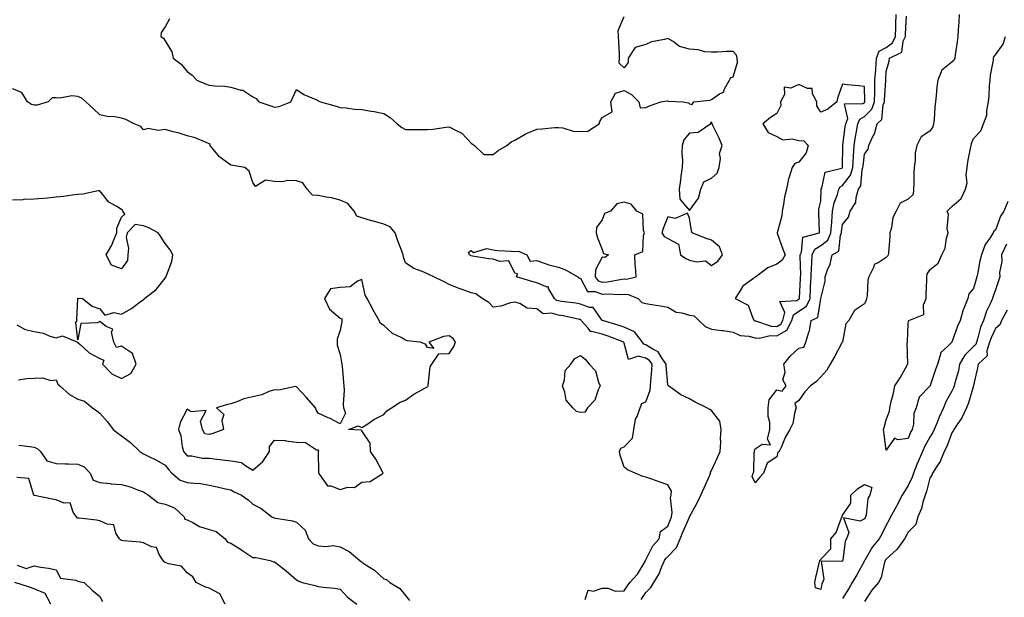
# Model space of a CAD drawing. Units: inches. Extents: x 931523 to 934163, y 7242458 to 7245098.
# Drawn here: x 931821 to 932272, y 7243735 to 7244000 of the extents above; entities that cross this region are included whole.
import ezdxf

# ---------------------------------------------------------------- set-up
doc = ezdxf.new("R2010")
doc.units = ezdxf.units.IN
doc.header["$MEASUREMENT"] = 0
doc.layers.add('Contour_93157242', color=7, linetype='Continuous', true_color=0x95e97f)

msp = doc.modelspace()

# ---------------------------------------------------------------- linework, layer by layer
at = {"layer": 'Contour_93157242'}
for points in [[(931889.97, 7244000, 3244), (931888.05, 7243996.24, 3244), (931886.2, 7243993.78, 3244), (931886.02, 7243991.92, 3244), (931887.25, 7243991.12, 3244), (931888.05, 7243989.88, 3244), (931891, 7243984.87, 3244), (931891.59, 7243981.92, 3244), (931895.32, 7243979.2, 3244), (931898.05, 7243975.78, 3244), (931900.27, 7243974.14, 3244), (931902.44, 7243971.92, 3244), (931906.4, 7243970.27, 3244), (931908.05, 7243969.62, 3244), (931910.71, 7243969.26, 3244), (931915.26, 7243969.13, 3244), (931918.05, 7243968.66, 3244), (931922.63, 7243967.34, 3244), (931923.46, 7243967.34, 3244), (931928.05, 7243964.22, 3244), (931929.61, 7243963.47, 3244), (931930.91, 7243961.92, 3244), (931936.32, 7243960.18, 3244), (931938.05, 7243959.45, 3244), (931940.15, 7243959.82, 3244), (931945.44, 7243961.92, 3244), (931946.26, 7243963.71, 3244), (931948.05, 7243967.56, 3244), (931951.38, 7243965.25, 3244), (931956.92, 7243963.05, 3244), (931958.05, 7243962.5, 3244), (931958.38, 7243962.25, 3244), (931959.02, 7243961.92, 3244), (931966.18, 7243960.05, 3244), (931968.05, 7243959.32, 3244), (931970.77, 7243959.21, 3244), (931974.71, 7243958.58, 3244), (931978.05, 7243958.44, 3244), (931982.31, 7243957.66, 3244), (931983.6, 7243957.47, 3244), (931988.05, 7243956.57, 3244), (931990.98, 7243954.86, 3244), (931994.15, 7243951.92, 3244), (931996.29, 7243950.16, 3244), (931998.05, 7243949.32, 3244), (932000.7, 7243949.27, 3244), (932005.46, 7243949.32, 3244), (932008.05, 7243949.28, 3244), (932010.55, 7243949.42, 3244), (932016.56, 7243950.43, 3244), (932018.05, 7243950.53, 3244), (932021.17, 7243948.8, 3244), (932023.83, 7243947.69, 3244), (932028.05, 7243943.08, 3244), (932028.73, 7243942.6, 3244), (932029.59, 7243941.92, 3244), (932033.92, 7243937.8, 3244), (932038.05, 7243937.89, 3244), (932040.34, 7243939.63, 3244), (932044.42, 7243941.92, 3244), (932046.38, 7243943.59, 3244), (932048.05, 7243944.38, 3244), (932052.74, 7243947.23, 3244), (932053.7, 7243947.57, 3244), (932058.05, 7243949.51, 3244), (932060.4, 7243949.57, 3244), (932066.28, 7243950.14, 3244), (932068.05, 7243950.19, 3244), (932069.98, 7243949.99, 3244), (932074.73, 7243948.61, 3244), (932078.05, 7243948.37, 3244), (932081.5, 7243948.47, 3244), (932086.67, 7243951.92, 3244), (932086.94, 7243953.02, 3244), (932088.05, 7243954.85, 3244), (932092.57, 7243957.4, 3244), (932091.97, 7243961.92, 3244), (932094.08, 7243965.88, 3244), (932098.05, 7243967.13, 3244), (932101.43, 7243965.3, 3244), (932104.81, 7243961.92, 3244), (932105.34, 7243959.21, 3244), (932108.05, 7243959.43, 3244), (932109.76, 7243960.2, 3244), (932114.91, 7243961.92, 3244), (932117.59, 7243962.38, 3244), (932118.05, 7243962.23, 3244), (932118.38, 7243962.25, 3244), (932125.01, 7243961.92, 3244), (932127.57, 7243961.44, 3244), (932128.05, 7243961.05, 3244), (932129.2, 7243960.77, 3244), (932129.97, 7243961.92, 3244), (932137.23, 7243962.74, 3244), (932138.05, 7243963.09, 3244), (932141.69, 7243965.56, 3244), (932143.54, 7243966.42, 3244), (932143.97, 7243967.84, 3244), (932146.24, 7243971.92, 3244), (932146.88, 7243973.09, 3244), (932148.05, 7243973.45, 3244), (932149.94, 7243980.04, 3244), (932149.83, 7243981.92, 3244), (932149.46, 7243983.33, 3244), (932148.05, 7243985.07, 3244), (932144.92, 7243985.05, 3244), (932140.79, 7243984.66, 3244), (932138.05, 7243984.64, 3244), (932135.05, 7243984.93, 3244), (932131.94, 7243985.81, 3244), (932128.05, 7243986.05, 3244), (932123.47, 7243987.34, 3244), (932120.46, 7243989.51, 3244), (932118.05, 7243990.89, 3244), (932116.56, 7243990.44, 3244), (932110.54, 7243989.43, 3244), (932108.05, 7243988.27, 3244), (932103.18, 7243986.79, 3244), (932099.95, 7243981.92, 3244), (932099.94, 7243980.03, 3244), (932098.05, 7243977.51, 3244), (932095.78, 7243979.65, 3244), (932096.01, 7243981.92, 3244), (932095.91, 7243984.06, 3244), (932095.63, 7243989.5, 3244), (932095.53, 7243991.92, 3244), (932095.3, 7243994.66, 3244), (932098.05, 7244001.09, 3244)], [(932105.84, 7243734.13, 3243), (932108.05, 7243737.25, 3243), (932110.31, 7243739.66, 3243), (932111.66, 7243741.92, 3243), (932114.07, 7243745.89, 3243), (932115.34, 7243749.21, 3243), (932116.59, 7243751.92, 3243), (932117.13, 7243752.85, 3243), (932118.05, 7243753.84, 3243), (932121.99, 7243757.98, 3243), (932123.69, 7243761.92, 3243), (932124.97, 7243765.01, 3243), (932127.99, 7243771.85, 3243), (932128.02, 7243771.92, 3243), (932128.02, 7243771.95, 3243), (932128.05, 7243772.02, 3243), (932131.54, 7243778.42, 3243), (932133.26, 7243781.92, 3243), (932134.7, 7243785.27, 3243), (932137.23, 7243791.11, 3243), (932137.59, 7243791.92, 3243), (932137.61, 7243792.37, 3243), (932138.05, 7243793.16, 3243), (932140.85, 7243799.12, 3243), (932142.11, 7243801.92, 3243), (932142.33, 7243806.2, 3243), (932142.14, 7243807.84, 3243), (932142.44, 7243811.92, 3243), (932141.85, 7243815.72, 3243), (932138.05, 7243820.65, 3243), (932137.24, 7243821.12, 3243), (932135.97, 7243821.92, 3243), (932130.62, 7243824.5, 3243), (932128.05, 7243826, 3243), (932123.97, 7243827.85, 3243), (932118.35, 7243831.92, 3243), (932118.17, 7243832.04, 3243), (932118.05, 7243832.36, 3243), (932117.35, 7243841.23, 3243), (932117.36, 7243841.92, 3243), (932115.51, 7243844.46, 3243), (932113.67, 7243847.54, 3243), (932111.28, 7243848.69, 3243), (932108.05, 7243850.77, 3243), (932107.14, 7243851, 3243), (932106.47, 7243851.92, 3243), (932102.81, 7243856.68, 3243), (932098.05, 7243858.78, 3243), (932095.73, 7243859.6, 3243), (932088.11, 7243861.86, 3243), (932088.02, 7243861.89, 3243), (932087.99, 7243861.92, 3243), (932087.69, 7243862.28, 3243), (932083.93, 7243867.8, 3243), (932082.15, 7243867.82, 3243), (932078.05, 7243869.37, 3243), (932075.89, 7243869.76, 3243), (932069.39, 7243870.57, 3243), (932068.05, 7243870.8, 3243), (932067.16, 7243871.03, 3243), (932066.17, 7243871.92, 3243), (932063.47, 7243876.49, 3243), (932063.41, 7243877.28, 3243), (932062.8, 7243877.17, 3243), (932058.05, 7243879.04, 3243), (932055.77, 7243879.64, 3243), (932048.81, 7243881.92, 3243), (932049.29, 7243883.16, 3243), (932048.05, 7243883.51, 3243), (932045.3, 7243889.17, 3243), (932041.13, 7243888.84, 3243), (932038.05, 7243889.97, 3243), (932036.21, 7243890.08, 3243), (932028.61, 7243891.36, 3243), (932028.05, 7243891.41, 3243), (932027.7, 7243891.57, 3243), (932027.25, 7243891.92, 3243), (932026.9, 7243893.06, 3243), (932028.05, 7243893.94, 3243), (932029.15, 7243893.02, 3243), (932035.21, 7243894.76, 3243), (932038.05, 7243894.2, 3243), (932040.09, 7243893.96, 3243), (932046.33, 7243893.65, 3243), (932048.05, 7243893.47, 3243), (932049.73, 7243893.61, 3243), (932053.49, 7243891.92, 3243), (932055.09, 7243888.95, 3243), (932058.05, 7243889.26, 3243), (932061.96, 7243888.01, 3243), (932063.54, 7243887.41, 3243), (932068.05, 7243886.2, 3243), (932071.2, 7243885.07, 3243), (932076.95, 7243881.92, 3243), (932077.42, 7243881.29, 3243), (932078.05, 7243881.25, 3243), (932081.31, 7243875.17, 3243), (932084.76, 7243875.2, 3243), (932088.05, 7243873.92, 3243), (932090.2, 7243874.07, 3243), (932096.17, 7243873.8, 3243), (932098.05, 7243873.95, 3243), (932099.96, 7243873.82, 3243), (932104.48, 7243871.92, 3243), (932106.23, 7243870.1, 3243), (932108.05, 7243869.64, 3243), (932110.79, 7243869.18, 3243), (932114.67, 7243868.54, 3243), (932118.05, 7243867.96, 3243), (932121.87, 7243865.74, 3243), (932124.56, 7243865.42, 3243), (932128.05, 7243864.3, 3243), (932130.08, 7243863.95, 3243), (932132.3, 7243861.92, 3243), (932135.18, 7243859.05, 3243), (932138.05, 7243857.82, 3243), (932142.71, 7243857.26, 3243), (932143.4, 7243857.27, 3243), (932148.05, 7243856.52, 3243), (932151.17, 7243855.05, 3243), (932155.21, 7243854.75, 3243), (932158.05, 7243853.99, 3243), (932159.98, 7243853.84, 3243), (932164.94, 7243855.03, 3243), (932168.05, 7243854.9, 3243), (932172.55, 7243857.42, 3243), (932174.9, 7243861.92, 3243), (932175.55, 7243864.42, 3243), (932178.05, 7243866.11, 3243), (932181.5, 7243868.47, 3243), (932183.18, 7243871.92, 3243), (932183.4, 7243876.58, 3243), (932183.42, 7243877.29, 3243), (932183.62, 7243881.92, 3243), (932183.77, 7243886.2, 3243), (932183.93, 7243887.81, 3243), (932184.09, 7243891.92, 3243), (932185.4, 7243894.57, 3243), (932188.05, 7243896.17, 3243), (932191.32, 7243898.65, 3243), (932192.76, 7243901.92, 3243), (932193.08, 7243906.89, 3243), (932193.09, 7243906.96, 3243), (932193.46, 7243911.92, 3243), (932194.17, 7243915.8, 3243), (932195.72, 7243919.59, 3243), (932196.35, 7243921.92, 3243), (932196.96, 7243923.01, 3243), (932198.05, 7243923.64, 3243), (932201.62, 7243928.36, 3243), (932202.75, 7243931.92, 3243), (932203.03, 7243936.9, 3243), (932203.03, 7243936.94, 3243), (932203.34, 7243941.92, 3243), (932203.99, 7243945.98, 3243), (932204.46, 7243948.33, 3243), (932205.07, 7243951.92, 3243), (932205.9, 7243954.08, 3243), (932208.05, 7243955.31, 3243), (932211.43, 7243958.54, 3243), (932212.74, 7243961.92, 3243), (932212.82, 7243966.69, 3243), (932212.8, 7243967.17, 3243), (932212.88, 7243971.92, 3243), (932213.25, 7243976.71, 3243), (932213.27, 7243977.14, 3243), (932213.63, 7243981.92, 3243), (932214.85, 7243985.12, 3243), (932218.05, 7243986.87, 3243), (932220.97, 7243989, 3243), (932222.32, 7243991.92, 3243), (932222.43, 7243996.3, 3243), (932222.43, 7243997.54, 3243), (932222.55, 7244001.92, 3243)], [(932251.5, 7244001.92, 3242), (932251.36, 7243998.61, 3242), (932250.91, 7243994.78, 3242), (932250.77, 7243991.92, 3242), (932250.47, 7243989.5, 3242), (932249.66, 7243983.53, 3242), (932249.46, 7243981.92, 3242), (932249.02, 7243980.95, 3242), (932248.05, 7243980.17, 3242), (932243.47, 7243976.5, 3242), (932241.6, 7243971.92, 3242), (932241.17, 7243968.8, 3242), (932240.94, 7243964.81, 3242), (932240.59, 7243961.92, 3242), (932240.29, 7243959.67, 3242), (932239.95, 7243953.82, 3242), (932239.73, 7243951.92, 3242), (932239.42, 7243950.55, 3242), (932238.05, 7243948.57, 3242), (932233.98, 7243945.99, 3242), (932232.07, 7243941.92, 3242), (932231.29, 7243938.68, 3242), (932231.29, 7243935.16, 3242), (932230.77, 7243931.92, 3242), (932230.7, 7243929.27, 3242), (932230.66, 7243924.53, 3242), (932230.59, 7243921.92, 3242), (932230.36, 7243919.61, 3242), (932228.05, 7243917.39, 3242), (932224.47, 7243915.5, 3242), (932222.57, 7243911.92, 3242), (932221.02, 7243908.95, 3242), (932220.51, 7243904.38, 3242), (932219.77, 7243901.92, 3242), (932219.65, 7243900.32, 3242), (932219.02, 7243892.89, 3242), (932218.95, 7243891.92, 3242), (932218.69, 7243891.28, 3242), (932218.05, 7243890.75, 3242), (932214.42, 7243888.29, 3242), (932212.52, 7243887.46, 3242), (932212.21, 7243886.08, 3242), (932210.03, 7243881.92, 3242), (932209.66, 7243880.31, 3242), (932209.27, 7243873.14, 3242), (932209.06, 7243871.92, 3242), (932208.84, 7243871.13, 3242), (932208.05, 7243869.47, 3242), (932203.53, 7243866.44, 3242), (932201, 7243861.92, 3242), (932199.61, 7243860.36, 3242), (932198.05, 7243852.1, 3242), (932197.96, 7243852.01, 3242), (932197.91, 7243851.92, 3242), (932197.75, 7243851.62, 3242), (932194.52, 7243845.45, 3242), (932192.34, 7243841.92, 3242), (932190.84, 7243839.13, 3242), (932188.05, 7243836.11, 3242), (932186.08, 7243833.88, 3242), (932183.45, 7243831.92, 3242), (932180.73, 7243829.24, 3242), (932178.05, 7243825.19, 3242), (932176.16, 7243823.81, 3242), (932176.79, 7243821.92, 3242), (932176.21, 7243820.07, 3242), (932175.28, 7243814.69, 3242), (932173.95, 7243811.92, 3242), (932171.74, 7243808.23, 3242), (932169.9, 7243803.78, 3242), (932169.02, 7243801.92, 3242), (932168.39, 7243801.59, 3242), (932168.05, 7243799.47, 3242), (932163.49, 7243796.48, 3242), (932161.94, 7243791.92, 3242), (932159.98, 7243790, 3242), (932158.05, 7243787.51, 3242), (932156.63, 7243790.5, 3242), (932157.16, 7243791.92, 3242), (932157.42, 7243792.55, 3242), (932157.62, 7243801.49, 3242), (932157.72, 7243801.92, 3242), (932157.79, 7243802.18, 3242), (932158.05, 7243803.06, 3242), (932161.29, 7243805.16, 3242), (932165.09, 7243804.89, 3242), (932163.67, 7243807.55, 3242), (932164.77, 7243811.92, 3242), (932164.78, 7243815.19, 3242), (932163.99, 7243817.87, 3242), (932164, 7243821.92, 3242), (932164.47, 7243825.5, 3242), (932168.05, 7243830.17, 3242), (932170.42, 7243829.55, 3242), (932172.23, 7243831.92, 3242), (932170.78, 7243834.64, 3242), (932171.81, 7243838.16, 3242), (932171.21, 7243841.92, 3242), (932174.26, 7243845.71, 3242), (932178.05, 7243849.18, 3242), (932180.4, 7243849.57, 3242), (932181.32, 7243851.92, 3242), (932182.61, 7243856.48, 3242), (932182.9, 7243857.08, 3242), (932183.67, 7243861.92, 3242), (932186.74, 7243863.23, 3242), (932188.05, 7243871.85, 3242), (932188.1, 7243871.87, 3242), (932188.11, 7243871.92, 3242), (932188.11, 7243871.98, 3242), (932190.1, 7243879.87, 3242), (932190.11, 7243881.92, 3242), (932191.16, 7243885.03, 3242), (932192.39, 7243887.58, 3242), (932193.33, 7243891.92, 3242), (932196.37, 7243893.6, 3242), (932197.12, 7243900.99, 3242), (932197.53, 7243901.92, 3242), (932197.56, 7243902.41, 3242), (932198.05, 7243905.87, 3242), (932200.82, 7243909.15, 3242), (932201.47, 7243911.92, 3242), (932204.12, 7243915.85, 3242), (932204.23, 7243918.09, 3242), (932205.4, 7243921.92, 3242), (932206.43, 7243923.54, 3242), (932207.08, 7243930.94, 3242), (932207.39, 7243931.92, 3242), (932207.42, 7243932.55, 3242), (932208.05, 7243937.97, 3242), (932209.72, 7243940.25, 3242), (932210.03, 7243941.92, 3242), (932211.57, 7243945.44, 3242), (932212.66, 7243947.31, 3242), (932213.85, 7243951.92, 3242), (932216.03, 7243953.93, 3242), (932216.69, 7243960.56, 3242), (932217.21, 7243961.92, 3242), (932217.23, 7243962.74, 3242), (932217.81, 7243971.69, 3242), (932217.82, 7243971.92, 3242), (932217.84, 7243972.13, 3242), (932218.05, 7243975.8, 3242), (932219.39, 7243980.57, 3242), (932219.52, 7243981.92, 3242), (932225.21, 7243984.76, 3242), (932225.82, 7243989.68, 3242), (932226.84, 7243991.92, 3242), (932226.88, 7243993.09, 3242), (932227.31, 7244001.18, 3242)], [(932273.65, 7243916.31, 3242), (932271.92, 7243911.92, 3242), (932270.4, 7243909.57, 3242), (932268.05, 7243903.21, 3242), (932267.26, 7243902.7, 3242), (932267.06, 7243901.92, 3242), (932265.23, 7243899.1, 3242), (932263.36, 7243896.61, 3242), (932261.68, 7243891.92, 3242), (932260.84, 7243889.13, 3242), (932260.02, 7243883.89, 3242), (932259.54, 7243881.92, 3242), (932259.17, 7243880.8, 3242), (932258.05, 7243876.54, 3242), (932255.87, 7243874.1, 3242), (932255.34, 7243871.92, 3242), (932253.52, 7243867.4, 3242), (932253.2, 7243866.77, 3242), (932251.89, 7243861.92, 3242), (932250.64, 7243859.33, 3242), (932248.1, 7243851.97, 3242), (932248.08, 7243851.92, 3242), (932248.06, 7243851.9, 3242), (932248.05, 7243851.87, 3242), (932246.13, 7243850, 3242), (932242.96, 7243847.01, 3242), (932242.98, 7243846.85, 3242), (932241.59, 7243841.92, 3242), (932240.55, 7243839.42, 3242), (932238.16, 7243832.03, 3242), (932238.12, 7243831.92, 3242), (932238.09, 7243831.87, 3242), (932238.05, 7243831.74, 3242), (932233.15, 7243826.81, 3242), (932231.8, 7243821.92, 3242), (932230.64, 7243819.32, 3242), (932230.47, 7243814.33, 3242), (932229.87, 7243811.92, 3242), (932229.23, 7243810.74, 3242), (932228.05, 7243807.76, 3242), (932223.32, 7243807.18, 3242), (932221.91, 7243808.05, 3242), (932218.05, 7243802.55, 3242), (932217, 7243810.87, 3242), (932216.78, 7243811.92, 3242), (932217.04, 7243812.94, 3242), (932218.05, 7243816.42, 3242), (932219.58, 7243820.39, 3242), (932219.73, 7243821.92, 3242), (932220.22, 7243824.09, 3242), (932221.36, 7243828.61, 3242), (932222.04, 7243831.92, 3242), (932224.38, 7243835.59, 3242), (932227.62, 7243841.48, 3242), (932227.86, 7243841.92, 3242), (932227.96, 7243842.01, 3242), (932227.62, 7243851.49, 3242), (932227.76, 7243851.92, 3242), (932227.77, 7243852.2, 3242), (932228.05, 7243860.25, 3242), (932228.32, 7243861.65, 3242), (932228.41, 7243861.92, 3242), (932235.33, 7243864.63, 3242), (932235.13, 7243869, 3242), (932236.29, 7243871.92, 3242), (932236.3, 7243873.68, 3242), (932236.57, 7243880.45, 3242), (932236.58, 7243881.92, 3242), (932236.85, 7243883.12, 3242), (932238.05, 7243885.05, 3242), (932241.89, 7243888.08, 3242), (932243.55, 7243891.92, 3242), (932245.02, 7243894.95, 3242), (932245.67, 7243899.55, 3242), (932246.39, 7243901.92, 3242), (932246, 7243903.96, 3242), (932246.57, 7243910.44, 3242), (932245.99, 7243911.92, 3242), (932246.95, 7243913.02, 3242), (932248.05, 7243914.02, 3242), (932252.33, 7243917.64, 3242), (932254.27, 7243921.92, 3242), (932255.1, 7243924.87, 3242), (932254.65, 7243928.51, 3242), (932255.14, 7243931.92, 3242), (932255.48, 7243934.49, 3242), (932256.7, 7243940.56, 3242), (932256.9, 7243941.92, 3242), (932257.09, 7243942.88, 3242), (932258.05, 7243945.18, 3242), (932261.29, 7243948.69, 3242), (932262.63, 7243951.92, 3242), (932264.09, 7243955.88, 3242), (932264.08, 7243957.96, 3242), (932264.92, 7243961.92, 3242), (932265.24, 7243964.73, 3242), (932265.39, 7243969.25, 3242), (932265.65, 7243971.92, 3242), (932265.76, 7243974.21, 3242), (932267.18, 7243981.05, 3242), (932267.23, 7243981.92, 3242), (932267.37, 7243982.6, 3242), (932268.05, 7243983.53, 3242), (932271.64, 7243988.34, 3242), (932272.65, 7243991.92, 3242)], [(932080.27, 7243734.15, 3244), (932081.63, 7243738.34, 3244), (932084.08, 7243737.95, 3244), (932088.05, 7243739.35, 3244), (932090.6, 7243739.37, 3244), (932094.13, 7243738, 3244), (932098.05, 7243738.02, 3244), (932099.6, 7243740.37, 3244), (932100.68, 7243741.92, 3244), (932104.2, 7243745.78, 3244), (932107.65, 7243751.52, 3244), (932107.91, 7243751.92, 3244), (932107.92, 7243752.06, 3244), (932108.05, 7243752.3, 3244), (932111.25, 7243758.72, 3244), (932114.15, 7243761.92, 3244), (932114.7, 7243765.27, 3244), (932118.05, 7243767.72, 3244), (932119.26, 7243770.71, 3244), (932119.78, 7243771.92, 3244), (932120.06, 7243773.92, 3244), (932119.35, 7243780.62, 3244), (932119.67, 7243781.92, 3244), (932119.81, 7243783.68, 3244), (932118.05, 7243786.55, 3244), (932114.1, 7243787.96, 3244), (932110.76, 7243789.21, 3244), (932108.05, 7243790.2, 3244), (932106.62, 7243790.49, 3244), (932103.14, 7243791.92, 3244), (932099.58, 7243793.45, 3244), (932098.05, 7243794.76, 3244), (932096.26, 7243800.13, 3244), (932095.92, 7243801.92, 3244), (932096.52, 7243803.45, 3244), (932098.05, 7243803.97, 3244), (932101.93, 7243808.04, 3244), (932102.54, 7243811.92, 3244), (932103.27, 7243816.7, 3244), (932103.98, 7243817.85, 3244), (932105.42, 7243821.92, 3244), (932106.12, 7243823.85, 3244), (932108.05, 7243824.66, 3244), (932110.04, 7243829.93, 3244), (932110.18, 7243831.92, 3244), (932110.23, 7243834.1, 3244), (932110.8, 7243839.17, 3244), (932110.85, 7243841.92, 3244), (932109.67, 7243843.54, 3244), (932108.05, 7243844.58, 3244), (932104.43, 7243845.54, 3244), (932100.06, 7243843.93, 3244), (932098.05, 7243851.53, 3244), (932097.96, 7243851.83, 3244), (932097.98, 7243851.92, 3244), (932090.81, 7243854.67, 3244), (932088.05, 7243855.57, 3244), (932083.19, 7243856.77, 3244), (932082.79, 7243856.67, 3244), (932081.67, 7243858.31, 3244), (932078.47, 7243861.92, 3244), (932078.28, 7243862.15, 3244), (932078.05, 7243862.24, 3244), (932077.66, 7243862.31, 3244), (932070.11, 7243863.98, 3244), (932068.05, 7243864.32, 3244), (932064.78, 7243865.19, 3244), (932060.96, 7243864.84, 3244), (932058.05, 7243867.12, 3244), (932053.65, 7243867.53, 3244), (932050.33, 7243869.64, 3244), (932048.05, 7243870.27, 3244), (932046.06, 7243869.93, 3244), (932041.61, 7243868.36, 3244), (932038.05, 7243867.96, 3244), (932036.18, 7243870.05, 3244), (932033.08, 7243871.92, 3244), (932030.13, 7243874.01, 3244), (932028.05, 7243874.49, 3244), (932023.94, 7243876.03, 3244), (932022.61, 7243876.48, 3244), (932018.05, 7243878.4, 3244), (932015.68, 7243879.56, 3244), (932010.9, 7243881.92, 3244), (932008.91, 7243882.78, 3244), (932008.05, 7243883.17, 3244), (932005.69, 7243884.28, 3244), (932001.83, 7243885.7, 3244), (931998.05, 7243888.31, 3244), (931997.05, 7243890.92, 3244), (931996.98, 7243891.92, 3244), (931996.38, 7243893.59, 3244), (931994.45, 7243898.32, 3244), (931993.33, 7243901.92, 3244), (931990.94, 7243904.81, 3244), (931988.05, 7243905.95, 3244), (931983.39, 7243907.26, 3244), (931982.42, 7243907.55, 3244), (931978.05, 7243908.8, 3244), (931975.76, 7243909.63, 3244), (931974.48, 7243911.92, 3244), (931971.61, 7243915.47, 3244), (931968.05, 7243916.94, 3244), (931964.08, 7243917.96, 3244), (931961.71, 7243918.26, 3244), (931958.05, 7243919.02, 3244), (931955.38, 7243919.25, 3244), (931952.93, 7243921.92, 3244), (931950.95, 7243924.81, 3244), (931948.05, 7243925.76, 3244), (931944.09, 7243925.88, 3244), (931941.5, 7243925.37, 3244), (931938.05, 7243925.54, 3244), (931933.92, 7243926.05, 3244), (931929.26, 7243923.13, 3244), (931928.05, 7243925, 3244), (931926.38, 7243930.25, 3244), (931924.45, 7243931.92, 3244), (931919.02, 7243932.89, 3244), (931918.05, 7243933, 3244), (931914.03, 7243935.93, 3244), (931912.85, 7243936.71, 3244), (931911.34, 7243938.63, 3244), (931908.59, 7243941.92, 3244), (931908.51, 7243942.38, 3244), (931908.05, 7243942.81, 3244), (931906.68, 7243943.29, 3244), (931901.68, 7243945.54, 3244), (931898.05, 7243946.47, 3244), (931893.88, 7243947.76, 3244), (931891.71, 7243948.26, 3244), (931888.05, 7243949.26, 3244), (931884.99, 7243948.86, 3244), (931880.23, 7243949.74, 3244), (931878.05, 7243949.14, 3244), (931876.8, 7243950.68, 3244), (931873.79, 7243951.92, 3244), (931869.95, 7243953.81, 3244), (931868.05, 7243954.48, 3244), (931864.93, 7243955.04, 3244), (931861.4, 7243955.27, 3244), (931858.05, 7243956.06, 3244), (931854.99, 7243958.86, 3244), (931851.71, 7243961.92, 3244), (931849.82, 7243963.69, 3244), (931848.05, 7243964.48, 3244), (931845.29, 7243964.68, 3244), (931839.77, 7243963.64, 3244), (931838.05, 7243963.87, 3244), (931836.19, 7243963.78, 3244), (931834.41, 7243961.92, 3244), (931829.46, 7243960.5, 3244), (931828.05, 7243960.47, 3244), (931826.83, 7243960.7, 3244), (931824.89, 7243961.92, 3244), (931822.38, 7243966.25, 3244), (931818.05, 7243967.96, 3244)], [(931820.13, 7243859.85, 3245), (931823.87, 7243857.74, 3245), (931828.05, 7243856.88, 3245), (931832.24, 7243856.11, 3245), (931835.23, 7243854.73, 3245), (931838.05, 7243853.9, 3245), (931840.96, 7243854.83, 3245), (931847.84, 7243851.92, 3245), (931848, 7243851.86, 3245), (931848.05, 7243851.8, 3245), (931849.14, 7243850.83, 3245), (931853.22, 7243847.1, 3245), (931858.05, 7243844.49, 3245), (931859.83, 7243843.7, 3245), (931859.3, 7243841.92, 3245), (931863.62, 7243837.5, 3245), (931868.05, 7243835.36, 3245), (931872.3, 7243837.66, 3245), (931874.78, 7243841.92, 3245), (931872.95, 7243846.82, 3245), (931868.05, 7243850.03, 3245), (931865.68, 7243849.55, 3245), (931864.44, 7243851.92, 3245), (931863.44, 7243856.54, 3245), (931864.08, 7243857.95, 3245), (931860.9, 7243859.07, 3245), (931858.05, 7243861.32, 3245), (931856.93, 7243860.8, 3245), (931849.43, 7243860.54, 3245), (931848.05, 7243853, 3245), (931847.06, 7243860.93, 3245), (931847.63, 7243861.92, 3245), (931847.62, 7243862.35, 3245), (931847.97, 7243871.83, 3245), (931847.96, 7243871.92, 3245), (931847.99, 7243871.99, 3245), (931848.05, 7243872.03, 3245), (931848.24, 7243872.11, 3245), (931850.1, 7243871.92, 3245), (931854.58, 7243868.45, 3245), (931858.05, 7243867.13, 3245), (931860.42, 7243864.29, 3245), (931864.43, 7243865.54, 3245), (931868.05, 7243864.74, 3245), (931872.56, 7243867.42, 3245), (931876.56, 7243870.43, 3245), (931878.05, 7243871.51, 3245), (931878.3, 7243871.67, 3245), (931878.57, 7243871.92, 3245), (931883.9, 7243876.06, 3245), (931888.05, 7243881.25, 3245), (931888.34, 7243881.63, 3245), (931888.47, 7243881.92, 3245), (931888.61, 7243882.49, 3245), (931891.03, 7243888.94, 3245), (931891.56, 7243891.92, 3245), (931890.32, 7243894.2, 3245), (931888.05, 7243897.04, 3245), (931886.1, 7243899.97, 3245), (931884.77, 7243901.92, 3245), (931880.43, 7243904.3, 3245), (931878.05, 7243905.2, 3245), (931874.24, 7243905.73, 3245), (931870.52, 7243901.92, 3245), (931870.08, 7243899.89, 3245), (931871.15, 7243895.02, 3245), (931870.83, 7243891.92, 3245), (931870.72, 7243889.25, 3245), (931868.05, 7243885.57, 3245), (931863.34, 7243887.21, 3245), (931860.91, 7243891.92, 3245), (931863.58, 7243896.39, 3245), (931864.14, 7243898.01, 3245), (931865.86, 7243901.92, 3245), (931865.87, 7243904.1, 3245), (931868.05, 7243909.14, 3245), (931869.49, 7243910.47, 3245), (931868.63, 7243911.92, 3245), (931868.5, 7243912.37, 3245), (931868.05, 7243912.72, 3245), (931865.87, 7243914.1, 3245), (931862.14, 7243916, 3245), (931858.05, 7243921.25, 3245), (931857.29, 7243921.16, 3245), (931850.26, 7243919.71, 3245), (931848.05, 7243919.5, 3245), (931845.35, 7243919.22, 3245), (931841.42, 7243918.55, 3245), (931838.05, 7243918.27, 3245), (931834.05, 7243917.93, 3245), (931832.31, 7243917.66, 3245), (931828.05, 7243917.35, 3245), (931823.33, 7243917.19, 3245), (931822.8, 7243917.16, 3245), (931818.05, 7243917.02, 3245)], [(932273.17, 7243896.8, 3243), (932270.88, 7243891.92, 3243), (932271.03, 7243888.94, 3243), (932269.92, 7243883.8, 3243), (932270.1, 7243881.92, 3243), (932269.56, 7243880.41, 3243), (932268.05, 7243875.88, 3243), (932266.99, 7243872.98, 3243), (932266.67, 7243871.92, 3243), (932265.64, 7243869.52, 3243), (932263.91, 7243866.06, 3243), (932262.55, 7243861.92, 3243), (932261.24, 7243858.73, 3243), (932260.01, 7243853.88, 3243), (932259.37, 7243851.92, 3243), (932259.05, 7243850.91, 3243), (932258.05, 7243849.95, 3243), (932254, 7243845.97, 3243), (932251.66, 7243841.92, 3243), (932251.13, 7243838.84, 3243), (932249.52, 7243833.39, 3243), (932249.21, 7243831.92, 3243), (932248.9, 7243831.07, 3243), (932248.05, 7243829.44, 3243), (932245.39, 7243824.58, 3243), (932244.3, 7243821.92, 3243), (932242.31, 7243817.66, 3243), (932241.31, 7243815.18, 3243), (932239.92, 7243811.92, 3243), (932239.36, 7243810.61, 3243), (932238.05, 7243808.38, 3243), (932235.67, 7243804.29, 3243), (932234.61, 7243801.92, 3243), (932232.63, 7243797.34, 3243), (932232.1, 7243795.96, 3243), (932230.46, 7243791.92, 3243), (932229.85, 7243790.11, 3243), (932228.05, 7243786.37, 3243), (932226.35, 7243783.62, 3243), (932225.39, 7243781.92, 3243), (932222.87, 7243777.1, 3243), (932222.42, 7243776.29, 3243), (932219.99, 7243771.92, 3243), (932219.32, 7243770.65, 3243), (932218.05, 7243768.1, 3243), (932215.97, 7243764, 3243), (932214.76, 7243761.92, 3243), (932211.73, 7243758.25, 3243), (932208.19, 7243752.06, 3243), (932208.1, 7243751.92, 3243), (932208.09, 7243751.88, 3243), (932208.05, 7243751.81, 3243), (932204.55, 7243745.42, 3243), (932202.52, 7243741.92, 3243), (932200.87, 7243739.1, 3243), (932198.05, 7243734.57, 3243)], [(932273.36, 7243866.61, 3244), (932270.78, 7243861.92, 3244), (932270.04, 7243859.93, 3244), (932268.05, 7243858.16, 3244), (932266.04, 7243853.93, 3244), (932265.38, 7243851.92, 3244), (932264.13, 7243848, 3244), (932264.24, 7243845.73, 3244), (932260.21, 7243841.92, 3244), (932259.76, 7243840.2, 3244), (932258.05, 7243832.03, 3244), (932258.04, 7243831.93, 3244), (932258.04, 7243831.9, 3244), (932255.77, 7243824.2, 3244), (932254.72, 7243821.92, 3244), (932252.72, 7243817.25, 3244), (932250.83, 7243814.7, 3244), (932248.98, 7243811.92, 3244), (932248.68, 7243811.29, 3244), (932248.05, 7243810.47, 3244), (932245.79, 7243804.18, 3244), (932244.59, 7243801.92, 3244), (932242.7, 7243797.27, 3244), (932241.03, 7243794.9, 3244), (932239.16, 7243791.92, 3244), (932238.9, 7243791.07, 3244), (932238.05, 7243789.61, 3244), (932236.46, 7243783.51, 3244), (932235.8, 7243781.92, 3244), (932234.75, 7243778.63, 3244), (932234.15, 7243775.82, 3244), (932232.49, 7243771.92, 3244), (932231.55, 7243768.42, 3244), (932228.05, 7243764.91, 3244), (932227, 7243762.96, 3244), (932226.47, 7243761.92, 3244), (932222.93, 7243757.05, 3244), (932218.05, 7243752.59, 3244), (932217.74, 7243752.23, 3244), (932217.55, 7243751.92, 3244), (932217.28, 7243751.15, 3244), (932215.75, 7243744.22, 3244), (932214.58, 7243741.92, 3244), (932211.52, 7243738.44, 3244), (932208.05, 7243733.16, 3244)], [(931820.8, 7243834.67, 3244), (931824.66, 7243835.31, 3244), (931828.05, 7243835.43, 3244), (931831.79, 7243835.66, 3244), (931835.65, 7243834.31, 3244), (931838.05, 7243834.69, 3244), (931838.81, 7243832.68, 3244), (931839.8, 7243831.92, 3244), (931844.14, 7243828.01, 3244), (931848.05, 7243825.86, 3244), (931851.11, 7243824.98, 3244), (931854.67, 7243821.92, 3244), (931856.66, 7243820.53, 3244), (931858.05, 7243819.45, 3244), (931861.58, 7243815.45, 3244), (931864.17, 7243811.92, 3244), (931866.36, 7243810.22, 3244), (931868.05, 7243809.1, 3244), (931872.18, 7243806.05, 3244), (931876.44, 7243801.92, 3244), (931877.32, 7243801.2, 3244), (931878.05, 7243800.88, 3244), (931880.19, 7243799.77, 3244), (931884, 7243797.87, 3244), (931888.05, 7243795.64, 3244), (931889.67, 7243793.54, 3244), (931891.06, 7243791.92, 3244), (931894.87, 7243788.74, 3244), (931898.05, 7243787.67, 3244), (931902.77, 7243787.2, 3244), (931903.45, 7243787.32, 3244), (931908.05, 7243786.47, 3244), (931911.81, 7243785.68, 3244), (931914.96, 7243785.01, 3244), (931918.05, 7243784.35, 3244), (931919.53, 7243783.39, 3244), (931922.95, 7243781.92, 3244), (931925.95, 7243779.81, 3244), (931928.05, 7243777.8, 3244), (931931.85, 7243775.72, 3244), (931936.86, 7243771.92, 3244), (931937.67, 7243771.54, 3244), (931938.05, 7243771.5, 3244), (931938.63, 7243771.34, 3244), (931946.22, 7243770.09, 3244), (931948.05, 7243769.46, 3244), (931952.01, 7243765.88, 3244), (931953.61, 7243761.92, 3244), (931955.78, 7243759.65, 3244), (931958.05, 7243758.73, 3244), (931961.59, 7243758.38, 3244), (931964.95, 7243758.82, 3244), (931968.05, 7243758.3, 3244), (931972.25, 7243756.13, 3244), (931977.13, 7243751.92, 3244), (931977.64, 7243751.51, 3244), (931978.05, 7243751.19, 3244), (931980.24, 7243749.72, 3244), (931983.73, 7243747.6, 3244), (931988.05, 7243743.59, 3244), (931989.35, 7243743.22, 3244), (931990.79, 7243741.92, 3244), (931995.33, 7243739.21, 3244), (931998.05, 7243736.01, 3244), (931999.8, 7243733.67, 3244)], [(931820.97, 7243804.84, 3243), (931825.84, 7243804.13, 3243), (931828.05, 7243803.83, 3243), (931829.37, 7243803.24, 3243), (931830.87, 7243801.92, 3243), (931833.81, 7243797.68, 3243), (931838.05, 7243796.43, 3243), (931842.38, 7243796.26, 3243), (931843.67, 7243796.3, 3243), (931848.05, 7243796.15, 3243), (931850.96, 7243794.84, 3243), (931853.59, 7243791.92, 3243), (931854.96, 7243788.83, 3243), (931858.05, 7243787.62, 3243), (931862.73, 7243787.24, 3243), (931863.24, 7243787.11, 3243), (931868.05, 7243786.84, 3243), (931871.89, 7243785.77, 3243), (931875.75, 7243784.22, 3243), (931878.05, 7243783.44, 3243), (931878.99, 7243782.86, 3243), (931880.42, 7243781.92, 3243), (931884.64, 7243778.5, 3243), (931888.05, 7243777.78, 3243), (931892.25, 7243776.12, 3243), (931896.69, 7243771.92, 3243), (931897.03, 7243770.9, 3243), (931898.05, 7243770.56, 3243), (931900.65, 7243769.31, 3243), (931903.68, 7243767.55, 3243), (931908.05, 7243766.17, 3243), (931911.38, 7243765.25, 3243), (931915.38, 7243761.92, 3243), (931916.49, 7243760.37, 3243), (931918.05, 7243759.93, 3243), (931922.97, 7243756.83, 3243), (931923.52, 7243756.44, 3243), (931928.05, 7243753.36, 3243), (931929.48, 7243753.36, 3243), (931936.01, 7243751.92, 3243), (931937.57, 7243751.43, 3243), (931938.05, 7243751.3, 3243), (931940.57, 7243749.4, 3243), (931943.43, 7243747.3, 3243), (931948.05, 7243743.1, 3243), (931948.87, 7243742.74, 3243), (931950.71, 7243741.92, 3243), (931956.63, 7243740.5, 3243), (931958.05, 7243740.11, 3243), (931960.23, 7243739.74, 3243), (931965.46, 7243739.33, 3243), (931968.05, 7243738.78, 3243), (931971.39, 7243735.26, 3243), (931975.68, 7243731.92, 3243)], [(931915.38, 7243731.92, 3243), (931912.93, 7243736.79, 3243), (931908.05, 7243739.37, 3243), (931906.1, 7243739.97, 3243), (931902.22, 7243741.92, 3243), (931900.69, 7243744.56, 3243), (931898.05, 7243746.33, 3243), (931895.52, 7243749.38, 3243), (931889.5, 7243750.47, 3243), (931888.05, 7243751.11, 3243), (931887.46, 7243751.33, 3243), (931887.04, 7243751.92, 3243), (931885.18, 7243754.79, 3243), (931884.08, 7243757.95, 3243), (931881.73, 7243758.25, 3243), (931878.05, 7243760.04, 3243), (931876.51, 7243760.39, 3243), (931868.96, 7243761.01, 3243), (931868.05, 7243761.18, 3243), (931867.5, 7243761.37, 3243), (931867.05, 7243761.92, 3243), (931865.46, 7243764.51, 3243), (931864.44, 7243768.31, 3243), (931861.38, 7243768.59, 3243), (931858.05, 7243770.21, 3243), (931856.59, 7243770.46, 3243), (931848.65, 7243771.32, 3243), (931848.05, 7243771.41, 3243), (931847.68, 7243771.55, 3243), (931847.35, 7243771.92, 3243), (931845.89, 7243774.08, 3243), (931844.45, 7243778.33, 3243), (931841.74, 7243778.23, 3243), (931838.05, 7243779.74, 3243), (931836.25, 7243780.12, 3243), (931828.23, 7243781.74, 3243), (931828.05, 7243781.78, 3243), (931827.96, 7243781.83, 3243), (931827.9, 7243781.92, 3243), (931827.65, 7243782.32, 3243), (931825.64, 7243789.51, 3243), (931820.01, 7243789.96, 3243)], [(931820.17, 7243749.8, 3243), (931824.4, 7243748.27, 3243), (931828.05, 7243749.5, 3243), (931831.01, 7243748.96, 3243), (931834.56, 7243748.42, 3243), (931838.05, 7243747.73, 3243), (931840.03, 7243743.9, 3243), (931847.06, 7243742.91, 3243), (931848.05, 7243742.45, 3243), (931848.42, 7243742.29, 3243), (931850.91, 7243741.92, 3243), (931854.59, 7243738.46, 3243), (931858.05, 7243735.54, 3243), (931859.28, 7243733.15, 3243)], [(931835.6, 7243731.92, 3243), (931833.03, 7243736.9, 3243), (931828.05, 7243739.03, 3243), (931825.85, 7243739.72, 3243), (931819.11, 7243741.92, 3243)]]:
    msp.add_polyline3d(points, dxfattribs=at)
for points in [[(932168.05, 7243859.15, 3244), (932169.83, 7243860.14, 3244), (932170.76, 7243861.92, 3244), (932171.7, 7243865.56, 3244), (932169.35, 7243870.62, 3244), (932177.14, 7243871.01, 3244), (932178.05, 7243871.63, 3244), (932178.23, 7243871.74, 3244), (932178.31, 7243871.92, 3244), (932178.32, 7243872.19, 3244), (932178.84, 7243881.13, 3244), (932178.87, 7243881.92, 3244), (932178.9, 7243882.77, 3244), (932178.65, 7243891.32, 3244), (932178.67, 7243891.92, 3244), (932179.28, 7243893.14, 3244), (932179.95, 7243900.03, 3244), (932187.5, 7243901.92, 3244), (932187.52, 7243902.45, 3244), (932187.21, 7243911.08, 3244), (932187.24, 7243911.92, 3244), (932187.14, 7243912.83, 3244), (932188.05, 7243916.55, 3244), (932188.21, 7243921.76, 3244), (932188.25, 7243921.92, 3244), (932188.5, 7243922.37, 3244), (932190.16, 7243929.81, 3244), (932197.8, 7243931.67, 3244), (932198.05, 7243931.81, 3244), (932198.1, 7243931.87, 3244), (932198.11, 7243931.92, 3244), (932198.11, 7243931.99, 3244), (932198.14, 7243941.82, 3244), (932198.15, 7243941.92, 3244), (932198.17, 7243942.04, 3244), (932199.3, 7243950.67, 3244), (932199.51, 7243951.92, 3244), (932200.41, 7243954.28, 3244), (932198.88, 7243961.09, 3244), (932207.37, 7243961.24, 3244), (932208.05, 7243961.63, 3244), (932208.2, 7243961.77, 3244), (932208.26, 7243961.92, 3244), (932208.26, 7243962.13, 3244), (932208.05, 7243969, 3244), (932205.47, 7243969.34, 3244), (932200.22, 7243969.75, 3244), (932198.05, 7243970.03, 3244), (932195.9, 7243964.07, 3244), (932195.4, 7243961.92, 3244), (932191.32, 7243958.66, 3244), (932188.05, 7243957.26, 3244), (932186.31, 7243960.18, 3244), (932186.31, 7243961.92, 3244), (932184.31, 7243965.66, 3244), (932184.15, 7243968.02, 3244), (932181.95, 7243968.02, 3244), (932178.05, 7243969.91, 3244), (932174.4, 7243968.27, 3244), (932171.34, 7243968.63, 3244), (932171.43, 7243965.3, 3244), (932169.68, 7243961.92, 3244), (932169.74, 7243960.23, 3244), (932168.05, 7243956.55, 3244), (932165.11, 7243954.86, 3244), (932161.64, 7243951.92, 3244), (932164.04, 7243947.91, 3244), (932168.05, 7243946.04, 3244), (932170.67, 7243944.54, 3244), (932174.96, 7243945.02, 3244), (932178.05, 7243944.31, 3244), (932180.3, 7243944.17, 3244), (932182.37, 7243941.92, 3244), (932181.39, 7243938.58, 3244), (932178.05, 7243934.28, 3244), (932176.18, 7243933.79, 3244), (932175.01, 7243931.92, 3244), (932173.63, 7243927.5, 3244), (932173.24, 7243926.73, 3244), (932172.42, 7243921.92, 3244), (932171.46, 7243918.51, 3244), (932171.05, 7243914.92, 3244), (932170.41, 7243911.92, 3244), (932170.24, 7243909.73, 3244), (932168.06, 7243901.93, 3244), (932168.06, 7243901.92, 3244), (932168.07, 7243901.9, 3244), (932170.65, 7243894.52, 3244), (932171.85, 7243891.92, 3244), (932170.42, 7243889.55, 3244), (932168.05, 7243887.65, 3244), (932163.92, 7243886.04, 3244), (932158.33, 7243881.92, 3244), (932158.2, 7243881.77, 3244), (932158.05, 7243881.76, 3244), (932157.26, 7243881.14, 3244), (932152.41, 7243877.56, 3244), (932150.65, 7243874.52, 3244), (932148.88, 7243871.92, 3244), (932154.92, 7243868.8, 3244), (932157.04, 7243862.94, 3244), (932157.63, 7243861.92, 3244), (932157.89, 7243861.76, 3244), (932158.05, 7243861.71, 3244), (932158.27, 7243861.7, 3244), (932165.39, 7243859.25, 3244)], [(932128.05, 7243912.29, 3244), (932132.16, 7243917.81, 3244), (932133.12, 7243921.92, 3244), (932134.61, 7243925.36, 3244), (932138.05, 7243926.95, 3244), (932140.64, 7243929.33, 3244), (932141.54, 7243931.92, 3244), (932142.13, 7243936, 3244), (932141.67, 7243938.3, 3244), (932142.93, 7243941.92, 3244), (932141.53, 7243945.4, 3244), (932138.54, 7243951.43, 3244), (932138.32, 7243951.92, 3244), (932138.27, 7243952.13, 3244), (932138.05, 7243952.7, 3244), (932137.57, 7243952.4, 3244), (932137.72, 7243951.92, 3244), (932132.02, 7243947.95, 3244), (932128.05, 7243947.55, 3244), (932125.43, 7243944.55, 3244), (932124.63, 7243941.92, 3244), (932124.49, 7243938.37, 3244), (932124.8, 7243935.17, 3244), (932124.65, 7243931.92, 3244), (932124.08, 7243927.95, 3244), (932123.88, 7243926.08, 3244), (932123.22, 7243921.92, 3244), (932123.54, 7243917.41, 3244)], [(932098.05, 7243880.91, 3244), (932099.13, 7243880.84, 3244), (932103.56, 7243881.92, 3244), (932103.24, 7243886.73, 3244), (932103.2, 7243887.07, 3244), (932102.91, 7243891.92, 3244), (932106.59, 7243893.38, 3244), (932106.91, 7243900.78, 3244), (932107.41, 7243901.92, 3244), (932106.94, 7243903.03, 3244), (932106.7, 7243910.57, 3244), (932103.82, 7243911.92, 3244), (932101.31, 7243915.18, 3244), (932098.05, 7243916.1, 3244), (932094.76, 7243915.21, 3244), (932091.86, 7243911.92, 3244), (932089.08, 7243910.89, 3244), (932088.05, 7243907.87, 3244), (932085.5, 7243904.47, 3244), (932085.22, 7243901.92, 3244), (932085.91, 7243899.77, 3244), (932088.05, 7243894.37, 3244), (932088.6, 7243892.47, 3244), (932090.88, 7243891.92, 3244), (932089.28, 7243890.69, 3244), (932088.05, 7243890.83, 3244), (932084.98, 7243884.99, 3244), (932084.81, 7243881.92, 3244), (932086.22, 7243880.09, 3244), (932088.05, 7243879.38, 3244), (932090.43, 7243879.54, 3244), (932096.95, 7243880.82, 3244)], [(932138.05, 7243886.98, 3244), (932141.01, 7243888.96, 3244), (932143.05, 7243891.92, 3244), (932141.66, 7243895.53, 3244), (932138.05, 7243898.56, 3244), (932135.58, 7243899.45, 3244), (932129.2, 7243901.92, 3244), (932128.98, 7243902.85, 3244), (932128.05, 7243908.74, 3244), (932127.08, 7243910.94, 3244), (932121.38, 7243908.59, 3244), (932118.05, 7243909.3, 3244), (932115.98, 7243903.99, 3244), (932115.38, 7243901.92, 3244), (932116.46, 7243900.33, 3244), (932118.05, 7243899.4, 3244), (932122.95, 7243896.82, 3244), (932123.87, 7243891.92, 3244), (932126.32, 7243890.19, 3244), (932128.05, 7243889.55, 3244), (932131.25, 7243888.72, 3244), (932135.35, 7243889.22, 3244)], [(931978.05, 7243787.91, 3245), (931981.78, 7243788.2, 3245), (931987.78, 7243791.92, 3245), (931987.42, 7243792.55, 3245), (931984.43, 7243798.3, 3245), (931981.93, 7243801.92, 3245), (931981.85, 7243805.73, 3245), (931978.05, 7243811.32, 3245), (931977.74, 7243811.61, 3245), (931971.96, 7243811.92, 3245), (931976.28, 7243813.69, 3245), (931978.05, 7243812.87, 3245), (931980.74, 7243814.62, 3245), (931983.46, 7243816.51, 3245), (931988.05, 7243818.76, 3245), (931989.41, 7243820.55, 3245), (931991.57, 7243821.92, 3245), (931995.58, 7243824.39, 3245), (931998.05, 7243825.44, 3245), (932001.85, 7243828.12, 3245), (932007.18, 7243831.04, 3245), (932008.05, 7243831.56, 3245), (932008.21, 7243831.76, 3245), (932008.3, 7243831.92, 3245), (932008.41, 7243832.28, 3245), (932009.34, 7243840.62, 3245), (932010.06, 7243841.92, 3245), (932013.32, 7243846.65, 3245), (932018.05, 7243846.77, 3245), (932020.05, 7243849.93, 3245), (932020.81, 7243851.92, 3245), (932019.8, 7243853.68, 3245), (932018.05, 7243854.85, 3245), (932015.43, 7243854.54, 3245), (932008.73, 7243851.92, 3245), (932010.92, 7243849.05, 3245), (932008.05, 7243849.56, 3245), (932007.16, 7243851.03, 3245), (932004.69, 7243851.92, 3245), (931998.74, 7243852.61, 3245), (931998.05, 7243852.78, 3245), (931995.97, 7243854, 3245), (931992.09, 7243855.96, 3245), (931988.05, 7243859.51, 3245), (931986.57, 7243860.44, 3245), (931985.88, 7243861.92, 3245), (931983.03, 7243866.9, 3245), (931982.99, 7243866.98, 3245), (931980.4, 7243871.92, 3245), (931979.6, 7243873.46, 3245), (931978.05, 7243880.55, 3245), (931975.97, 7243879.84, 3245), (931972.64, 7243877.33, 3245), (931968.05, 7243876.99, 3245), (931963.6, 7243876.37, 3245), (931960.88, 7243871.92, 3245), (931963.21, 7243867.08, 3245), (931968.05, 7243862.87, 3245), (931968.78, 7243862.65, 3245), (931968.86, 7243861.92, 3245), (931968.78, 7243861.19, 3245), (931968.05, 7243857.5, 3245), (931966.71, 7243853.26, 3245), (931966.7, 7243851.92, 3245), (931966.66, 7243850.53, 3245), (931968.05, 7243846.24, 3245), (931968.76, 7243842.63, 3245), (931968.86, 7243841.92, 3245), (931969, 7243840.96, 3245), (931969.55, 7243833.41, 3245), (931969.82, 7243831.92, 3245), (931969.98, 7243829.99, 3245), (931969.5, 7243823.38, 3245), (931969.68, 7243821.92, 3245), (931970.57, 7243819.4, 3245), (931968.05, 7243814.49, 3245), (931963.24, 7243817.11, 3245), (931962.63, 7243817.34, 3245), (931958.05, 7243819.42, 3245), (931957.07, 7243820.93, 3245), (931956.76, 7243821.92, 3245), (931952.73, 7243826.61, 3245), (931948.05, 7243831.53, 3245), (931947.71, 7243831.58, 3245), (931939.95, 7243830.02, 3245), (931938.05, 7243830.18, 3245), (931935.47, 7243829.34, 3245), (931932.16, 7243827.81, 3245), (931928.05, 7243826.93, 3245), (931924.03, 7243825.94, 3245), (931920.72, 7243824.6, 3245), (931918.05, 7243823.75, 3245), (931916.58, 7243823.39, 3245), (931911.45, 7243821.92, 3245), (931914.89, 7243818.76, 3245), (931913.88, 7243816.09, 3245), (931914.66, 7243811.92, 3245), (931909.78, 7243810.19, 3245), (931908.05, 7243809.7, 3245), (931906.12, 7243809.99, 3245), (931905.08, 7243811.92, 3245), (931904.14, 7243815.84, 3245), (931906.82, 7243820.69, 3245), (931899.89, 7243820.08, 3245), (931898.05, 7243821.28, 3245), (931894.77, 7243815.2, 3245), (931894.1, 7243811.92, 3245), (931895.21, 7243809.09, 3245), (931895.77, 7243804.2, 3245), (931896.38, 7243801.92, 3245), (931897.11, 7243800.98, 3245), (931898.05, 7243799.9, 3245), (931900.11, 7243799.86, 3245), (931904.95, 7243798.82, 3245), (931908.05, 7243798.79, 3245), (931911.59, 7243798.38, 3245), (931914.25, 7243798.12, 3245), (931918.05, 7243797.67, 3245), (931922.91, 7243796.77, 3245), (931924.39, 7243795.57, 3245), (931928.05, 7243793.4, 3245), (931932.64, 7243797.32, 3245), (931935.75, 7243801.92, 3245), (931935.8, 7243804.17, 3245), (931938.05, 7243807.13, 3245), (931942.97, 7243806.84, 3245), (931943.25, 7243806.72, 3245), (931948.05, 7243806.12, 3245), (931952.15, 7243806.02, 3245), (931957.27, 7243802.7, 3245), (931958.05, 7243802.62, 3245), (931958.12, 7243802, 3245), (931958.09, 7243801.92, 3245), (931958.06, 7243801.91, 3245), (931958.18, 7243792.05, 3245), (931958.13, 7243791.92, 3245), (931958.57, 7243791.4, 3245), (931962.29, 7243786.17, 3245), (931963.87, 7243786.1, 3245), (931968.05, 7243784.49, 3245), (931971.62, 7243785.49, 3245), (931974.58, 7243785.39, 3245)], [(932078.05, 7243819.69, 3244), (932076.25, 7243820.12, 3244), (932074.65, 7243821.92, 3244), (932071.51, 7243825.38, 3244), (932070.95, 7243829.02, 3244), (932069.81, 7243831.92, 3244), (932070.76, 7243834.63, 3244), (932071.06, 7243838.91, 3244), (932073.72, 7243841.92, 3244), (932075.48, 7243844.49, 3244), (932078.05, 7243845.8, 3244), (932080.27, 7243844.15, 3244), (932082.06, 7243841.92, 3244), (932085, 7243838.87, 3244), (932086.35, 7243833.62, 3244), (932087.12, 7243831.92, 3244), (932086.2, 7243830.07, 3244), (932084.62, 7243825.35, 3244), (932081.25, 7243821.92, 3244), (932080.02, 7243819.95, 3244)], [(932188.05, 7243738.77, 3242), (932185.6, 7243739.47, 3242), (932185.37, 7243741.92, 3242), (932185.82, 7243744.16, 3242), (932187.58, 7243751.44, 3242), (932187.68, 7243751.92, 3242), (932187.91, 7243752.06, 3242), (932188.05, 7243752.63, 3242), (932192.63, 7243757.34, 3242), (932192.66, 7243761.92, 3242), (932195.11, 7243764.86, 3242), (932197.65, 7243771.52, 3242), (932197.85, 7243771.92, 3242), (932197.95, 7243772.03, 3242), (932198.05, 7243772.69, 3242), (932201.79, 7243778.18, 3242), (932201.87, 7243781.92, 3242), (932205.1, 7243784.88, 3242), (932208.05, 7243786.74, 3242), (932211.46, 7243785.33, 3242), (932210.61, 7243781.92, 3242), (932209.64, 7243780.33, 3242), (932208.83, 7243772.7, 3242), (932208.58, 7243771.92, 3242), (932208.4, 7243771.57, 3242), (932208.05, 7243770.99, 3242), (932206.16, 7243770.04, 3242), (932198.42, 7243771.56, 3242), (932200.87, 7243764.74, 3242), (932199.83, 7243761.92, 3242), (932199.2, 7243760.78, 3242), (932198.18, 7243752.06, 3242), (932198.14, 7243751.92, 3242), (932198.05, 7243751.76, 3242), (932197.71, 7243751.58, 3242), (932188.3, 7243751.68, 3242), (932189.48, 7243743.36, 3242), (932188.87, 7243741.92, 3242), (932188.56, 7243741.41, 3242)]]:
    msp.add_polyline3d(points, close=True, dxfattribs=at)

doc.saveas('drawing.dxf')
